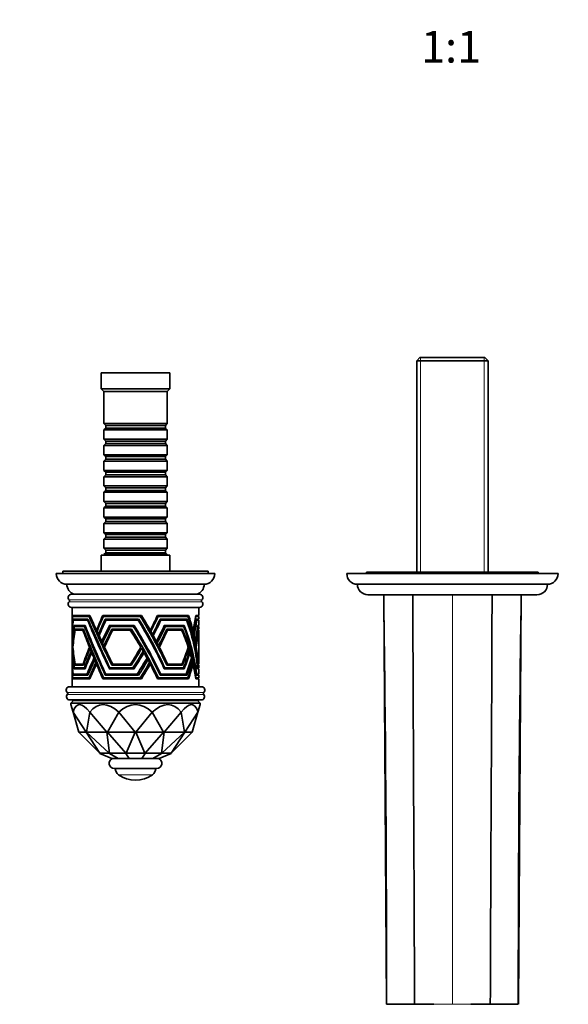
# Model space of a CAD drawing. Units: millimetres. Extents: x 0 to 1386, y 0 to 1214.
# Drawn here: x 581 to 789, y 207 to 580 of the extents above; entities that cross this region are included whole.
import ezdxf
from ezdxf import colors
from ezdxf.entities.mleader import LeaderData, LeaderLine
from ezdxf.enums import TextEntityAlignment as Align
from ezdxf.math import Vec2, Vec3

# ---------------------------------------------------------------- set-up
doc = ezdxf.new("R2010")
doc.units = ezdxf.units.MM
doc.layers.add('DV5_Défaut', color=7, linetype='Continuous')
doc.layers.add('Défaut', color=7, linetype='Continuous')
doc.styles.add('SEACAD_ArialB', font='arialbd.ttf')

# ---------------------------------------------------------------- blocks, each defined once
blk = doc.blocks.new('_DOT')
at = {"color": 0}
blk.add_line((0, 0), (-1, 0), dxfattribs=at)
at = {"color": 0, "const_width": 0.333}
blk.add_lwpolyline([(-0.1665, 0, 1), (0.1665, 0, 1)], format="xyb", close=True, dxfattribs=at)
blk = doc.blocks.new('SE4')
at = {"layer": 'DV5_Défaut', "color": 7, "linetype": 'Continuous', "lineweight": 35}
for p, q in [((732.79, 451.81), (731.59, 450.61)), ((757.39, 451.81), (732.79, 451.81)), ((758.59, 450.61), (757.39, 451.81)), ((731.59, 450.61), (758.59, 450.61)), ((731.59, 450.61), (731.59, 370.51)), ((758.59, 370.51), (758.59, 450.61)), ((638.09, 446.01), (612.09, 446.01)), ((612.09, 446.01), (612.09, 440.01)), ((638.09, 440.01), (638.09, 446.01)), ((638.09, 440.01), (612.09, 440.01)), ((612.09, 440.01), (613.09, 439.01)), ((637.09, 439.01), (638.09, 440.01)), ((637.09, 439.01), (613.09, 439.01)), ((613.09, 439.01), (613.09, 426.81)), ((637.09, 426.81), (637.09, 439.01)), ((637.09, 426.81), (613.09, 426.81)), ((613.09, 426.81), (613.79, 426.11)), ((613.79, 425.11), (613.09, 424.41)), ((613.79, 426.11), (636.39, 426.11)), ((613.79, 426.11), (613.79, 425.11)), ((613.79, 425.11), (636.39, 425.11)), ((636.39, 426.11), (637.09, 426.81)), ((636.39, 425.11), (636.39, 426.11)), ((637.09, 424.41), (636.39, 425.11)), ((613.09, 424.41), (637.09, 424.41)), ((613.09, 424.41), (613.09, 420.91)), ((637.09, 420.91), (637.09, 424.41)), ((637.09, 420.91), (613.09, 420.91)), ((613.09, 420.91), (613.79, 420.21)), ((613.79, 419.21), (613.09, 418.51)), ((613.09, 418.51), (637.09, 418.51)), ((613.09, 418.51), (613.09, 415.01)), ((613.79, 420.21), (636.39, 420.21)), ((613.79, 420.21), (613.79, 419.21)), ((613.79, 419.21), (636.39, 419.21)), ((636.39, 420.21), (637.09, 420.91)), ((636.39, 419.21), (636.39, 420.21)), ((637.09, 418.51), (636.39, 419.21)), ((637.09, 415.01), (637.09, 418.51)), ((637.09, 415.01), (613.09, 415.01)), ((613.09, 415.01), (613.79, 414.31)), ((613.79, 414.31), (636.39, 414.31)), ((613.79, 414.31), (613.79, 413.31)), ((636.39, 414.31), (637.09, 415.01)), ((636.39, 413.31), (636.39, 414.31)), ((613.79, 413.31), (613.09, 412.61)), ((613.09, 412.61), (637.09, 412.61)), ((613.09, 412.61), (613.09, 409.11)), ((613.79, 413.31), (636.39, 413.31)), ((637.09, 412.61), (636.39, 413.31)), ((637.09, 409.11), (637.09, 412.61)), ((637.09, 409.11), (613.09, 409.11)), ((613.09, 409.11), (613.79, 408.41)), ((613.79, 407.41), (613.09, 406.71)), ((613.09, 406.71), (637.09, 406.71)), ((613.09, 406.71), (613.09, 403.21)), ((613.79, 408.41), (636.39, 408.41)), ((613.79, 408.41), (613.79, 407.41)), ((613.79, 407.41), (636.39, 407.41)), ((636.39, 408.41), (637.09, 409.11)), ((636.39, 407.41), (636.39, 408.41)), ((637.09, 406.71), (636.39, 407.41)), ((637.09, 403.21), (637.09, 406.71)), ((637.09, 403.21), (613.09, 403.21)), ((613.09, 403.21), (613.79, 402.51)), ((613.79, 402.51), (636.39, 402.51)), ((613.79, 402.51), (613.79, 401.51)), ((636.39, 402.51), (637.09, 403.21)), ((636.39, 401.51), (636.39, 402.51)), ((613.79, 401.51), (613.09, 400.81)), ((613.09, 400.81), (637.09, 400.81)), ((613.09, 400.81), (613.09, 397.31)), ((613.79, 401.51), (636.39, 401.51)), ((637.09, 400.81), (636.39, 401.51)), ((637.09, 397.31), (637.09, 400.81)), ((637.09, 397.31), (613.09, 397.31)), ((613.09, 397.31), (613.79, 396.61)), ((613.79, 395.61), (613.09, 394.91)), ((613.79, 396.61), (636.39, 396.61)), ((613.79, 396.61), (613.79, 395.61)), ((613.79, 395.61), (636.39, 395.61)), ((636.39, 396.61), (637.09, 397.31)), ((636.39, 395.61), (636.39, 396.61)), ((637.09, 394.91), (636.39, 395.61)), ((613.09, 394.91), (637.09, 394.91)), ((613.09, 394.91), (613.09, 391.41)), ((637.09, 391.41), (613.09, 391.41)), ((613.09, 391.41), (613.79, 390.71)), ((636.39, 390.71), (637.09, 391.41)), ((637.09, 391.41), (637.09, 394.91)), ((613.79, 389.71), (613.09, 389.01)), ((613.09, 389.01), (637.09, 389.01)), ((613.09, 389.01), (613.09, 385.51)), ((613.79, 390.71), (636.39, 390.71)), ((613.79, 390.71), (613.79, 389.71)), ((613.79, 389.71), (636.39, 389.71)), ((636.39, 389.71), (636.39, 390.71)), ((637.09, 389.01), (636.39, 389.71)), ((637.09, 385.51), (637.09, 389.01)), ((637.09, 385.51), (613.09, 385.51)), ((613.09, 385.51), (613.79, 384.81)), ((613.79, 384.81), (636.39, 384.81)), ((613.79, 384.81), (613.79, 383.81)), ((636.39, 384.81), (637.09, 385.51)), ((636.39, 383.81), (636.39, 384.81)), ((613.79, 383.81), (613.09, 383.11)), ((613.09, 383.11), (637.09, 383.11)), ((613.09, 383.11), (613.09, 379.61)), ((613.79, 383.81), (636.39, 383.81)), ((637.09, 383.11), (636.39, 383.81)), ((637.09, 379.61), (637.09, 383.11)), ((638.09, 377.01), (612.09, 377.01)), ((612.09, 377.01), (612.09, 371.01)), ((637.09, 379.61), (613.09, 379.61)), ((613.09, 379.61), (613.79, 378.91)), ((613.79, 377.91), (613.09, 377.21)), ((613.09, 377.21), (637.09, 377.21)), ((613.09, 377.21), (613.09, 377.01)), ((613.79, 378.91), (636.39, 378.91)), ((613.79, 378.91), (613.79, 377.91)), ((613.79, 377.91), (636.39, 377.91)), ((636.39, 378.91), (637.09, 379.61)), ((636.39, 377.91), (636.39, 378.91)), ((637.09, 377.21), (636.39, 377.91)), ((637.09, 377.01), (637.09, 377.21)), ((638.09, 371.01), (638.09, 377.01)), ((655.09, 370.01), (595.09, 370.01)), ((652.59, 371.01), (597.59, 371.01)), ((597.59, 371.01), (597.59, 370.01)), ((652.59, 370.01), (652.59, 371.01)), ((785.09, 370.01), (705.09, 370.01)), ((777.59, 370.51), (712.59, 370.51)), ((712.59, 370.51), (712.59, 370.01)), ((777.59, 370.01), (777.59, 370.51)), ((651.09, 366.01), (599.09, 366.01)), ((781.09, 366.01), (709.09, 366.01)), ((649.34, 362.21), (600.84, 362.21)), ((777.09, 362.01), (713.09, 362.01)), ((719.09, 362.01), (720.09, 207.01)), ((731.59, 362.01), (731.59, 361.81)), ((758.59, 361.81), (758.59, 362.01)), ((771.09, 362.01), (770.09, 207.01)), ((649.34, 357.21), (600.84, 357.21)), ((601.09, 357.21), (601.09, 349.03)), ((601.29, 354.21), (601.29, 354.21)), ((607.79, 354.21), (601.29, 354.21)), ((601.29, 354.21), (601.29, 354.21)), ((601.29, 354.21), (601.29, 354.21)), ((601.29, 354.21), (601.29, 354.21)), ((601.29, 354.21), (602.24, 354.21)), ((601.29, 354.21), (601.29, 354.21)), ((602.24, 354.21), (602.24, 354.21)), ((607.79, 354.21), (607.8, 354.21)), ((607.79, 354.21), (607.8, 354.21)), ((607.8, 354.21), (607.8, 354.21)), ((607.8, 354.21), (607.8, 354.21)), ((607.8, 354.21), (607.8, 354.21)), ((612.7, 354.21), (612.7, 354.21)), ((612.7, 354.21), (612.7, 354.21)), ((612.71, 354.21), (612.7, 354.21)), ((612.7, 354.21), (612.7, 354.21)), ((612.7, 354.21), (612.94, 354.21)), ((612.71, 354.21), (612.7, 354.21)), ((627.31, 354.21), (612.71, 354.21)), ((612.94, 354.21), (612.94, 354.21)), ((627.31, 354.21), (627.32, 354.21)), ((627.31, 354.21), (627.32, 354.21)), ((627.33, 354.21), (627.32, 354.21)), ((627.32, 354.21), (627.32, 354.21)), ((627.33, 354.21), (627.33, 354.21)), ((627.33, 354.21), (627.38, 353.81)), ((633.44, 354.21), (633.44, 354.21)), ((645.16, 354.21), (633.44, 354.21)), ((633.44, 354.21), (633.44, 354.21)), ((633.44, 354.21), (633.44, 354.21)), ((633.44, 354.21), (633.44, 354.21)), ((633.44, 354.21), (633.44, 354.21)), ((644.51, 354.21), (644.51, 353.81)), ((645.16, 354.21), (645, 353.81)), ((645.16, 354.21), (645.16, 354.21)), ((645.16, 354.21), (645.16, 354.21)), ((645.16, 354.21), (645.16, 354.21)), ((645.16, 354.21), (645.16, 354.21)), ((645.16, 354.21), (645.16, 354.21)), ((647.88, 354.21), (647.88, 354.21)), ((647.89, 354.21), (647.88, 354.21)), ((649.09, 354.21), (647.89, 354.21)), ((647.89, 354.21), (647.89, 354.21)), ((647.89, 354.21), (647.89, 354.21)), ((647.89, 354.21), (647.89, 354.21)), ((648.09, 353.81), (648.09, 354.21)), ((649.09, 354.21), (649.09, 357.21)), ((601.33, 353.81), (607.5, 353.81)), ((601.45, 352.81), (601.45, 352.81)), ((607.09, 352.81), (601.45, 352.81)), ((601.45, 352.81), (601.45, 352.81)), ((601.45, 352.81), (601.45, 352.81)), ((601.45, 352.81), (601.45, 352.81)), ((601.45, 352.81), (601.45, 352.81)), ((601.45, 352.81), (602.39, 352.81)), ((601.51, 352.41), (606.93, 352.41)), ((601.82, 350.41), (605.98, 350.41)), ((601.82, 350.41), (601.82, 350.41)), ((602.39, 352.81), (602.39, 352.81)), ((605.98, 350.41), (605.98, 350.41)), ((605.99, 350.41), (605.98, 350.41)), ((605.98, 350.41), (605.98, 350.41)), ((607.21, 352.41), (606.93, 352.41)), ((607.09, 352.81), (607.09, 352.81)), ((607.09, 352.81), (607.09, 352.81)), ((607.77, 353.81), (607.5, 353.81)), ((612.92, 353.81), (626.89, 353.81)), ((613.61, 352.81), (613.61, 352.81)), ((626.28, 352.81), (613.61, 352.81)), ((613.61, 352.81), (613.61, 352.81)), ((613.61, 352.81), (613.61, 352.81)), ((613.61, 352.81), (613.61, 352.81)), ((613.61, 352.81), (613.61, 352.81)), ((613.61, 352.81), (613.84, 352.81)), ((613.84, 352.81), (613.84, 352.81)), ((613.9, 352.41), (626.04, 352.41)), ((615.18, 350.41), (615.17, 350.41)), ((615.18, 350.41), (624.53, 350.41)), ((624.53, 350.41), (624.53, 350.41)), ((624.59, 350.01), (624.53, 350.41)), ((624.53, 350.41), (624.54, 350.41)), ((626.34, 352.41), (626.04, 352.41)), ((626.28, 352.81), (626.34, 352.41)), ((626.28, 352.81), (626.28, 352.81)), ((626.28, 352.81), (626.28, 352.81)), ((627.38, 353.81), (626.89, 353.81)), ((633.25, 353.81), (633.67, 353.81)), ((633.67, 353.81), (644.92, 353.81)), ((634.22, 352.41), (634.71, 352.41)), ((634.41, 352.81), (634.41, 352.81)), ((644.57, 352.81), (634.41, 352.81)), ((634.41, 352.81), (634.41, 352.81)), ((634.41, 352.81), (634.41, 352.81)), ((634.41, 352.81), (634.41, 352.81)), ((634.41, 352.81), (634.41, 352.81)), ((634.71, 352.41), (644.43, 352.41)), ((635.99, 350.41), (636, 350.41)), ((636, 350.41), (643.5, 350.41)), ((636, 350.41), (636, 350.41)), ((642.86, 350.01), (642.86, 350.41)), ((643.34, 350.01), (643.5, 350.41)), ((643.5, 350.41), (643.5, 350.41)), ((643.5, 350.41), (643.5, 350.41)), ((643.5, 350.41), (643.5, 350.41)), ((643.92, 352.81), (643.92, 352.41)), ((644.57, 352.81), (644.41, 352.41)), ((644.57, 352.81), (644.57, 352.81)), ((647.82, 353.81), (647.96, 353.81)), ((647.96, 353.81), (649.09, 353.81)), ((648.13, 352.41), (648.28, 352.41)), ((648.19, 352.81), (648.19, 352.81)), ((648.19, 352.81), (649.09, 352.81)), ((648.19, 352.81), (648.19, 352.81)), ((648.19, 352.81), (648.19, 352.81)), ((648.19, 352.81), (648.19, 352.81)), ((648.19, 352.81), (648.19, 352.81)), ((649.09, 352.41), (648.28, 352.41)), ((649.09, 350.41), (648.6, 350.41)), ((648.6, 350.41), (648.6, 350.41)), ((648.6, 350.41), (648.6, 350.41)), ((648.6, 350.41), (648.6, 350.41)), ((648.6, 350.41), (648.6, 350.41)), ((649.09, 352.81), (649.09, 353.81)), ((649.09, 350.41), (649.09, 352.41)), ((601.1, 348.62), (601.09, 348.62)), ((601.09, 347.94), (601.09, 345.78)), ((601.15, 347.06), (601.11, 347.06)), ((605.81, 350.01), (601.94, 350.01)), ((602.09, 349.01), (602.09, 349.01)), ((602.09, 349.01), (605.38, 349.01)), ((603, 349.01), (602.09, 349.01)), ((605.15, 348.61), (602.2, 348.61)), ((603, 349.01), (603, 349.01)), ((605.15, 348.61), (605.46, 348.61)), ((605.38, 349.01), (605.38, 349.01)), ((605.39, 349.01), (605.38, 349.01)), ((605.38, 349.01), (605.39, 349.01)), ((605.81, 350.01), (606.1, 350.01)), ((610.55, 348.62), (610.31, 348.62)), ((611.27, 347.06), (611.03, 347.06)), ((624.24, 350.01), (615.61, 350.01)), ((616.11, 349.01), (616.11, 349.01)), ((616.11, 349.01), (623.52, 349.01)), ((616.33, 349.01), (616.11, 349.01)), ((616.33, 349.01), (616.33, 349.01)), ((623.11, 348.61), (616.45, 348.61)), ((623.11, 348.61), (623.58, 348.61)), ((623.52, 349.01), (623.52, 349.01)), ((623.58, 348.61), (623.52, 349.01)), ((623.52, 349.01), (623.53, 349.01)), ((624.24, 350.01), (624.59, 350.01)), ((630.03, 348.62), (630.66, 348.62)), ((630.28, 348.2), (630.9, 348.2)), ((630.92, 347.06), (631.53, 347.06)), ((636.42, 350.01), (635.8, 350.01)), ((643.31, 350.01), (636.42, 350.01)), ((637.21, 348.61), (636.7, 348.61)), ((636.89, 349.01), (636.89, 349.01)), ((636.89, 349.01), (642.83, 349.01)), ((642.55, 348.61), (637.21, 348.61)), ((642.2, 348.61), (642.2, 349.01)), ((642.55, 348.61), (642.67, 348.61)), ((642.67, 348.61), (642.83, 349.01)), ((642.83, 349.01), (642.83, 349.01)), ((642.83, 349.01), (642.83, 349.01)), ((642.83, 349.01), (642.84, 349.01)), ((643.31, 350.01), (643.34, 350.01)), ((646.53, 348.62), (646.81, 348.62)), ((646.64, 348.2), (646.92, 348.2)), ((646.93, 347.06), (647.18, 347.06)), ((648.69, 350.01), (648.56, 350.01)), ((648.69, 350.01), (649.09, 350.01)), ((648.84, 348.61), (648.75, 348.61)), ((648.78, 349.01), (649.09, 349.01)), ((648.78, 349.01), (648.78, 349.01)), ((648.78, 349.01), (648.78, 349.01)), ((648.78, 349.01), (648.78, 349.01)), ((649.09, 348.61), (648.84, 348.61)), ((649.09, 349.01), (649.09, 350.01)), ((649.09, 335.81), (649.09, 348.61)), ((601.09, 344.99), (601.09, 340.36)), ((601.32, 344.39), (601.23, 344.39)), ((612.52, 344.39), (612.28, 344.39)), ((631.2, 346.56), (631.81, 346.56)), ((632.39, 344.39), (632.97, 344.39)), ((632.74, 343.74), (633.31, 343.74)), ((647.04, 346.56), (647.29, 346.56)), ((647.52, 344.39), (647.73, 344.39)), ((647.64, 343.74), (647.84, 343.74)), ((601.09, 339.51), (601.09, 337.22)), ((601.45, 342.75), (601.35, 342.75)), ((607.93, 342.17), (607.66, 342.17)), ((608.1, 341.72), (607.84, 341.72)), ((608.53, 340.65), (608.27, 340.65)), ((608.75, 340.13), (608.48, 340.13)), ((613.3, 342.75), (613.06, 342.75)), ((626.86, 341.72), (627.38, 341.72)), ((627.69, 340.13), (628.28, 340.13)), ((633.26, 342.75), (633.83, 342.75)), ((633.55, 342.21), (634.11, 342.21)), ((644.91, 341.72), (645.19, 341.72)), ((645.36, 340.13), (645.68, 340.13)), ((647.83, 342.75), (648.01, 342.75)), ((647.92, 342.21), (648.1, 342.21)), ((601.09, 336.34), (601.09, 336.34)), ((601.1, 335.78), (601.09, 335.78)), ((605.38, 335.41), (602.09, 335.41)), ((602.2, 335.81), (605.2, 335.81)), ((605.2, 335.81), (605.51, 335.81)), ((609.6, 338.04), (609.35, 338.04)), ((609.88, 337.36), (609.63, 337.36)), ((610.31, 336.34), (610.06, 336.34)), ((610.55, 335.78), (610.3, 335.78)), ((623.52, 335.41), (616.11, 335.41)), ((616.45, 335.81), (623.2, 335.81)), ((623.2, 335.81), (623.57, 335.81)), ((623.57, 335.81), (623.52, 335.41)), ((629.1, 337.36), (629.8, 337.36)), ((630.02, 335.78), (630.65, 335.78)), ((637.21, 335.81), (636.7, 335.81)), ((642.83, 335.41), (636.89, 335.41)), ((637.21, 335.81), (642.61, 335.81)), ((642.2, 335.41), (642.2, 335.81)), ((642.61, 335.81), (642.68, 335.81)), ((642.68, 335.81), (642.83, 335.41)), ((646.06, 337.36), (646.43, 337.36)), ((646.53, 335.78), (646.81, 335.78)), ((648.84, 335.81), (648.75, 335.81)), ((648.78, 335.41), (649.09, 335.41)), ((649.09, 335.81), (648.84, 335.81)), ((649.09, 334.41), (649.09, 335.41)), ((601.09, 335.39), (601.09, 327.21)), ((606.71, 332.01), (601.49, 332.01)), ((605.98, 334.01), (601.82, 334.01)), ((601.87, 334.41), (605.74, 334.41)), ((605.74, 334.41), (606.04, 334.41)), ((606.99, 332.01), (606.71, 332.01)), ((625.7, 332.01), (613.81, 332.01)), ((624.53, 334.01), (615.17, 334.01)), ((615.36, 334.41), (624.12, 334.41)), ((624.12, 334.41), (624.59, 334.41)), ((624.59, 334.41), (624.53, 334.01)), ((626.34, 332.01), (625.77, 332.01)), ((626.28, 331.61), (626.34, 332.01)), ((634.22, 332.01), (634.62, 332.01)), ((644.22, 332.01), (634.62, 332.01)), ((636.18, 334.41), (635.81, 334.41)), ((643.5, 334.01), (636, 334.01)), ((636.18, 334.41), (643.23, 334.41)), ((642.86, 334.01), (642.86, 334.41)), ((643.23, 334.41), (643.34, 334.41)), ((643.34, 334.41), (643.5, 334.01)), ((643.92, 332.01), (643.92, 331.61)), ((644.41, 332.01), (644.22, 332.01)), ((644.57, 331.61), (644.41, 332.01)), ((648.13, 332.01), (648.25, 332.01)), ((649.09, 332.01), (648.25, 332.01)), ((648.64, 334.41), (648.56, 334.41)), ((648.6, 334.01), (649.09, 334.01)), ((648.64, 334.41), (649.09, 334.41)), ((649.09, 332.01), (649.09, 334.01)), ((601.29, 330.21), (607.8, 330.21)), ((607.5, 330.61), (601.34, 330.61)), ((601.45, 331.61), (607.09, 331.61)), ((607.77, 330.61), (607.5, 330.61)), ((612.7, 330.21), (627.33, 330.21)), ((626.89, 330.61), (612.98, 330.61)), ((613.61, 331.61), (626.28, 331.61)), ((627.39, 330.61), (626.89, 330.61)), ((627.33, 330.21), (627.39, 330.61)), ((633.24, 330.61), (633.74, 330.61)), ((633.44, 330.21), (645.16, 330.21)), ((644.92, 330.61), (633.74, 330.61)), ((634.41, 331.61), (644.57, 331.61)), ((644.51, 330.61), (644.51, 330.21)), ((645.16, 330.21), (645, 330.61)), ((647.82, 330.61), (647.98, 330.61)), ((647.88, 330.21), (649.09, 330.21)), ((649.09, 330.61), (647.98, 330.61)), ((648.09, 330.21), (648.09, 330.61)), ((648.19, 331.61), (649.09, 331.61)), ((649.09, 330.61), (649.09, 331.61)), ((649.09, 327.21), (649.09, 330.21)), ((650.06, 327.21), (600.11, 327.21)), ((649.99, 322.21), (600.19, 322.21)), ((601.59, 322.01), (600.59, 321.01)), ((600.59, 321.01), (649.59, 321.01)), ((600.59, 321.01), (600.59, 320.47)), ((601.16, 322.11), (649.02, 322.11)), ((601.16, 322.11), (601.16, 322.01)), ((601.16, 322.01), (649.02, 322.01)), ((623.09, 322.21), (623.09, 322.11)), ((627.09, 322.11), (627.09, 322.21)), ((649.59, 321.01), (648.59, 322.01)), ((649.02, 322.01), (649.02, 322.11)), ((649.59, 320.47), (649.59, 321.01)), ((601.42, 317.56), (600.59, 320.47)), ((603.59, 310.01), (601.42, 317.56)), ((601.42, 317.56), (601.42, 317.56)), ((601.42, 317.56), (606.39, 310.01)), ((606.54, 310.01), (607.76, 317.56)), ((607.76, 317.56), (607.76, 317.56)), ((607.76, 317.56), (614.21, 310.01)), ((614.46, 310.01), (618.75, 317.56)), ((618.75, 317.56), (618.75, 317.56)), ((618.75, 317.56), (624.94, 310.01)), ((625.23, 310.01), (631.43, 317.56)), ((631.43, 317.56), (631.43, 317.56)), ((631.43, 317.56), (635.71, 310.01)), ((635.96, 310.01), (642.41, 317.56)), ((642.41, 317.56), (642.41, 317.56)), ((642.41, 317.56), (643.63, 310.01)), ((643.78, 310.01), (648.75, 317.56)), ((648.75, 317.56), (646.59, 310.01)), ((648.75, 317.56), (649.59, 320.47)), ((648.75, 317.56), (648.75, 317.56)), ((603.59, 310.01), (603.59, 310.01)), ((603.59, 310.01), (606.39, 310.01)), ((611.59, 302.01), (603.59, 310.01)), ((606.39, 310.01), (606.4, 310.01)), ((606.54, 310.01), (606.4, 310.01)), ((606.4, 310.01), (611.62, 302.01)), ((606.54, 310.01), (606.54, 310.01)), ((606.54, 310.01), (614.21, 310.01)), ((615.17, 302.01), (606.54, 310.01)), ((614.21, 310.01), (614.22, 310.01)), ((614.46, 310.01), (614.22, 310.01)), ((614.22, 310.01), (615.27, 302.01)), ((614.46, 310.01), (614.46, 310.01)), ((614.46, 310.01), (624.94, 310.01)), ((621.41, 302.01), (614.46, 310.01)), ((624.95, 310.01), (621.54, 302.01)), ((624.94, 310.01), (624.95, 310.01)), ((625.23, 310.01), (624.95, 310.01)), ((625.23, 310.01), (625.23, 310.01)), ((625.23, 310.01), (635.71, 310.01)), ((628.63, 302.01), (625.23, 310.01)), ((635.72, 310.01), (628.77, 302.01)), ((634.91, 302.01), (635.96, 310.01)), ((643.64, 310.01), (635.01, 302.01)), ((635.71, 310.01), (635.72, 310.01)), ((635.96, 310.01), (635.72, 310.01)), ((635.96, 310.01), (635.96, 310.01)), ((635.96, 310.01), (643.63, 310.01)), ((638.55, 302.01), (643.78, 310.01)), ((646.59, 310.01), (638.59, 302.01)), ((643.63, 310.01), (643.64, 310.01)), ((643.78, 310.01), (643.64, 310.01)), ((643.78, 310.01), (643.78, 310.01)), ((643.78, 310.01), (646.59, 310.01)), ((646.59, 310.01), (646.59, 310.01)), ((611.62, 302), (611.59, 302.01)), ((615.17, 302.01), (611.62, 302.01)), ((611.62, 302.01), (611.62, 302)), ((611.62, 302), (616.09, 300.01)), ((615.23, 302), (615.17, 302.01)), ((615.27, 302.01), (615.23, 302)), ((615.23, 302), (618.5, 300.01)), ((621.41, 302.01), (615.27, 302.01)), ((621.48, 302), (621.41, 302.01)), ((621.54, 302.01), (621.48, 302)), ((621.48, 302), (622.68, 300.01)), ((628.63, 302.01), (621.54, 302.01)), ((627.5, 300.01), (628.7, 302)), ((628.7, 302), (628.63, 302.01)), ((628.77, 302.01), (628.7, 302)), ((634.91, 302.01), (628.77, 302.01)), ((634.95, 302), (631.68, 300.01)), ((638.56, 302), (634.09, 300.01)), ((634.95, 302), (634.91, 302.01)), ((635.01, 302.01), (634.95, 302)), ((638.55, 302.01), (635.01, 302.01)), ((638.56, 302), (638.55, 302.01)), ((638.59, 302.01), (638.56, 302)), ((618.5, 300.01), (616.09, 300.01)), ((622.68, 300.01), (618.5, 300.01)), ((627.5, 300.01), (622.68, 300.01)), ((631.68, 300.01), (627.5, 300.01)), ((634.09, 300.01), (631.68, 300.01)), ((633.19, 296.31), (616.99, 296.31)), ((720.13, 207.01), (721.94, 207.01)), ((730.73, 207.01), (721.94, 207.01)), ((730.73, 207.01), (738.1, 207.01)), ((752.07, 207.01), (759.44, 207.01)), ((759.44, 207.01), (770.04, 207.01))]:
    blk.add_line(p, q, dxfattribs=at)
at = {"layer": 'DV5_Défaut', "color": 7, "linetype": 'Continuous', "lineweight": 18}
for p, q in [((733.03, 370.51), (733.03, 451.81)), ((757.15, 370.51), (757.15, 451.81)), ((733.03, 361.81), (733.03, 362.01)), ((745.09, 362.01), (745.09, 207.01)), ((757.15, 361.81), (757.15, 362.01)), ((650.21, 360.07), (599.96, 360.07)), ((650.21, 359.35), (599.96, 359.35)), ((650.9, 325.03), (599.27, 325.03)), ((650.88, 324.33), (599.29, 324.33)), ((623.52, 322.11), (623.52, 322.21)), ((626.66, 322.11), (626.66, 322.21)), ((631.55, 293.91), (618.62, 293.91)), ((745.09, 207.01), (738.1, 207.01)), ((745.09, 207.01), (752.07, 207.01))]:
    blk.add_line(p, q, dxfattribs=at)
at = {"layer": 'DV5_Défaut', "color": 7, "linetype": 'Continuous', "lineweight": 35}
for centre, radius, start, end in [((599.09, 370.01), 4, 180, 270), ((651.09, 370.01), 4, 270, 0), ((709.09, 370.01), 4, 180, 270), ((781.09, 370.01), 4, 270, 0), ((603.09, 366.01), 4, 180.0175, 251.8051), ((647.09, 366.01), 4, 288.1949, 359.9825), ((713.09, 366.01), 4, 180, 270), ((777.09, 366.01), 4, 270, 0), ((600.84, 360.96), 1.25, 90, 225.5847), ((649.34, 360.96), 1.25, 314.4153, 90), ((600.84, 358.46), 1.25, 134.4153, 270), ((599.61, 359.71), 0.5, 314.4153, 45.5847), ((649.34, 358.46), 1.25, 270, 45.5847), ((650.56, 359.71), 0.5, 134.4153, 225.5847), ((-9176.13, 213.51), 9896.27, 359.962358, 0.813471), ((10227.87, 216.48), 9457.83, 179.166802, 180.057369), ((600.11, 325.96), 1.25, 90, 227.8498), ((600.19, 323.46), 1.25, 135.6554, 270), ((598.95, 324.67), 0.486, 315.6554, 47.8498), ((649.99, 323.46), 1.25, 270, 44.3446), ((650.06, 325.96), 1.25, 312.1502, 90), ((651.23, 324.67), 0.486, 132.1502, 224.3446), ((616.99, 298.21), 1.9, 108.6717, 270), ((633.19, 298.21), 1.9, 270, 71.3283), ((620.39, 296.34), 3, 180.5021, 234.0192), ((629.79, 296.34), 3, 305.9808, 359.4979), ((625.09, 302.81), 11, 234.0192, 305.9808)]:
    blk.add_arc(centre, radius, start, end, dxfattribs=at)
for centre, major_axis, ratio, start_param, end_param in [((625.09, 369.72), (-12.63, -49.37), 0.413403, -1.1476, -1.026442), ((625.09, 369.72), (-12.1, -47.31), 0.413403, -1.133263, -1.124413), ((625.09, 329.3), (-23.63, 45.4), 0.092662, 0.942839, 1.083631), ((625.09, 369.72), (-23.6, -49.6), 0.087873, -1.211183, -1.090025), ((625.09, 369.72), (-22.62, -47.53), 0.087873, -1.196846, -1.06951), ((625.09, 329.3), (-20.49, 45.1), 0.277205, -1.257069, -1.116277), ((625.09, 369.72), (-20.25, -49.36), 0.260967, 1.238473, 1.359631), ((625.09, 329.3), (0, 45.46), 0.527964, -1.131814, -0.991022), ((625.09, 369.72), (0, -49.64), 0.483467, 1.131814, 1.252973), ((625.09, 368.83), (-12.63, -49.37), 0.413403, -1.158013, -1.036747), ((625.09, 365.8), (-12.8, -47.65), 0.425962, -1.182579, -1.055484), ((625.09, 364.77), (-12.8, -47.65), 0.425962, -1.196169, -1.067392), ((625.09, 359.53), (-13.09, -45.24), 0.444699, -1.241521, -1.104467), ((625.09, 365.8), (-12.27, -45.67), 0.425962, -1.170325, -1.161288), ((625.09, 359.53), (-12.54, -43.35), 0.444699, -1.232639, -1.223221), ((625.09, 319.34), (-23.61, 48.4), 0.089221, 0.831199, 1.262737), ((625.09, 324.62), (-23.62, 46.9), 0.090935, 0.891554, 1.323673), ((625.09, 325.41), (-23.62, 46.9), 0.090935, 0.901757, 1.332122), ((625.09, 324.62), (-22.63, 44.94), 0.090935, 0.859233, 1.31479), ((625.09, 328.21), (-23.63, 45.4), 0.092662, 0.924474, 1.36361), ((625.09, 328.21), (-22.64, 43.51), 0.092662, 0.894538, 1.356634), ((625.09, 368.83), (-23.6, -49.6), 0.087873, -1.221596, -1.10033), ((625.09, 365.8), (-23.61, -47.92), 0.089764, -1.252336, -1.125241), ((625.09, 364.77), (-23.61, -47.92), 0.089764, -1.265926, -1.137148), ((625.09, 365.8), (-22.63, -45.92), 0.089764, -1.240082, -1.106715), ((625.09, 359.53), (-23.63, -45.56), 0.092482, -1.321539, -1.184485), ((625.09, 359.53), (-22.64, -43.66), 0.092482, -1.312657, -1.169142), ((625.09, 319.34), (-20.31, 48.14), 0.265499, 4.865395, 5.296933), ((625.09, 324.62), (-20.4, 46.62), 0.271305, 4.795593, 5.227711), ((625.09, 325.41), (-20.4, 46.62), 0.271305, 4.787143, 5.217509), ((625.09, 328.21), (-20.49, 45.1), 0.277205, 4.746136, 5.185273), ((625.09, 368.83), (-20.25, -49.36), 0.260967, 1.248778, 1.370044), ((625.09, 365.8), (-20.34, -47.66), 0.267336, 1.283048, 1.410143), ((625.09, 364.77), (-20.34, -47.66), 0.267336, 1.294956, 1.423733), ((625.09, 359.53), (-20.48, -45.26), 0.276586, 1.356899, 1.493953), ((625.09, 319.34), (0, 48.44), 0.495421, 4.976954, 5.408493), ((625.09, 324.62), (0, 46.94), 0.511239, 4.913747, 5.345865), ((625.09, 325.41), (0, 46.94), 0.511239, 4.905298, 5.335663), ((625.09, 328.21), (0, 45.46), 0.527964, 4.871391, 5.310528), ((625.09, 368.83), (0, -49.64), 0.483467, 1.142119, 1.263385), ((625.09, 365.8), (0, -47.97), 0.500361, 1.169443, 1.296538), ((625.09, 364.77), (0, -47.97), 0.500361, 1.18135, 1.310127), ((625.09, 359.53), (0, -45.61), 0.526176, 1.232409, 1.369463), ((625.09, 328.21), (-13.11, 45.08), 0.445975, 0.97623, 1.282843), ((625.09, 329.3), (-13.11, 45.08), 0.445975, 0.993047, 1.002864), ((625.09, 329.3), (-13.11, 45.08), 0.445975, 1.013169, 1.040492), ((625.09, 358.24), (-13.09, -45.24), 0.444699, -1.261514, -1.119531), ((625.09, 356.21), (-13.11, -45.09), 0.44586, -1.282935, -1.141539), ((625.09, 355.12), (-13.11, -45.09), 0.44586, -1.298257, -1.154025), ((625.09, 356.21), (-12.56, -43.22), 0.44586, -1.275959, -1.266695), ((625.09, 314.81), (-23.6, 49.24), 0.088272, 0.772753, 0.940052), ((625.09, 315.84), (-23.6, 49.24), 0.088272, 0.790232, 1.224109), ((625.09, 314.81), (-22.62, 47.19), 0.088272, 0.730943, 0.910747), ((625.09, 318.49), (-23.61, 48.4), 0.089221, 0.818854, 1.253044), ((625.09, 318.49), (-22.62, 46.38), 0.089221, 0.780977, 1.24079), ((625.09, 329.3), (-23.63, 45.4), 0.092662, 1.093936, 1.121259), ((625.09, 358.24), (-23.63, -45.56), 0.092482, -1.341532, -1.199549), ((625.09, 356.21), (-23.63, -45.42), 0.092646, -1.363634, -1.222238), ((625.09, 356.21), (-22.64, -43.53), 0.092646, -1.356658, -1.208741), ((625.09, 355.12), (-23.63, -45.42), 0.092646, -1.378956, -1.234724), ((625.09, 314.81), (-20.27, 49), 0.262306, -1.090424, -0.923125), ((625.09, 315.84), (-20.27, 49), 0.262306, -1.37448, -0.940603), ((625.09, 318.49), (-20.31, 48.14), 0.265499, 4.875088, 5.309278), ((625.09, 368.83), (-19.41, -47.3), 0.260967, 1.228815, 1.238708), ((625.09, 329.3), (-20.49, 45.1), 0.277205, -1.294698, -1.267374), ((625.09, 364.77), (-19.49, -45.67), 0.267336, 1.277045, 1.288851), ((625.09, 358.24), (-19.62, -43.37), 0.276586, 1.357359, 1.451237), ((625.09, 358.24), (-20.48, -45.26), 0.276586, 1.371964, 1.513946), ((625.09, 356.21), (-20.49, -45.12), 0.27715, 1.395584, 1.53698), ((625.09, 355.12), (-20.49, -45.12), 0.27715, 1.40807, 1.552302), ((625.09, 314.81), (0, 49.28), 0.486964, -0.982339, -0.81504), ((625.09, 315.84), (0, 49.28), 0.486964, 5.01679, 5.450667), ((625.09, 318.49), (0, 48.44), 0.495421, 4.986648, 5.420837), ((625.09, 329.3), (0, 45.46), 0.527964, -1.169443, -1.142119), ((625.09, 358.24), (0, -45.61), 0.526176, 1.247474, 1.389456), ((625.09, 356.21), (0, -45.47), 0.527802, 1.270398, 1.411794), ((625.09, 355.12), (0, -45.47), 0.527802, 1.282884, 1.427116), ((625.09, 324.62), (-12.92, 46.61), 0.433927, 0.992949, 1.249717), ((625.09, 325.41), (-12.92, 46.61), 0.433927, 1.002276, 1.258166), ((625.09, 329.3), (-13.11, 45.08), 0.445975, 1.0524, 1.103459), ((625.09, 329.3), (-13.11, 45.08), 0.445975, 1.118523, 1.141448), ((625.09, 329.3), (-23.63, 45.4), 0.092662, 1.133167, 1.184226), ((625.09, 329.3), (-23.63, 45.4), 0.092662, 1.19929, 1.222215), ((625.09, 329.3), (-20.49, 45.1), 0.277205, -1.357664, -1.306605), ((625.09, 329.3), (-20.49, 45.1), 0.277205, -1.395653, -1.372729), ((625.09, 329.3), (0, 45.46), 0.527964, -1.232409, -1.18135), ((625.09, 329.3), (0, 45.46), 0.527964, -1.270398, -1.247474), ((625.09, 318.49), (-12.75, 48.14), 0.422313, 1.000828, 1.185136), ((625.09, 319.34), (-12.75, 48.14), 0.422313, 1.010595, 1.194829), ((625.09, 329.3), (-13.11, 45.08), 0.445975, 1.153934, 1.298174), ((625.09, 369.72), (-23.6, -49.6), 0.087873, -0.94055, -0.777), ((625.09, 368.83), (-23.6, -49.6), 0.087873, -0.951318, -0.790412), ((625.09, 369.72), (-22.62, -47.53), 0.087873, -0.911245, -0.735516), ((625.09, 365.8), (-23.61, -47.92), 0.089764, -0.97468, -0.813205), ((625.09, 364.77), (-23.61, -47.92), 0.089764, -0.98703, -0.830355), ((625.09, 365.8), (-22.63, -45.92), 0.089764, -0.947681, -0.774934), ((625.09, 314.81), (-23.6, 49.24), 0.088272, 0.95082, 0.976595), ((625.09, 314.81), (-22.62, 47.19), 0.088272, 0.922207, 0.949596), ((625.09, 314.81), (-23.6, 49.24), 0.088272, 0.988945, 1.037744), ((625.09, 314.81), (-22.62, 47.19), 0.088272, 0.9627, 1.014362), ((625.09, 329.3), (-23.63, 45.4), 0.092662, 1.234701, 1.378941), ((625.09, 369.72), (-20.25, -49.36), 0.260967, 0.925449, 1.088998), ((625.09, 368.83), (-20.25, -49.36), 0.260967, 0.93886, 1.099766), ((625.09, 365.8), (-20.34, -47.66), 0.267336, 0.971012, 1.132488), ((625.09, 364.77), (-20.34, -47.66), 0.267336, 0.988162, 1.144838), ((625.09, 315.84), (-19.42, 46.96), 0.262306, -1.098875, -1.090879), ((625.09, 314.81), (-20.27, 49), 0.262306, -1.126967, -1.101192), ((625.09, 315.84), (-19.42, 46.96), 0.262306, -1.138694, -1.128987), ((625.09, 314.81), (-20.27, 49), 0.262306, -1.188116, -1.139317), ((625.09, 355.12), (-19.63, -43.24), 0.27715, 1.395169, 1.408194), ((625.09, 329.3), (-20.49, 45.1), 0.277205, 4.730806, 4.875046), ((625.09, 369.72), (0, -49.64), 0.483467, 0.81879, 0.982339), ((625.09, 368.83), (0, -49.64), 0.483467, 0.832201, 0.993107), ((625.09, 365.8), (0, -47.97), 0.500361, 0.857406, 1.018882), ((625.09, 364.77), (0, -47.97), 0.500361, 0.874556, 1.031232), ((625.09, 314.81), (0, 49.28), 0.486964, -1.018882, -0.993107), ((625.09, 314.81), (0, 49.28), 0.486964, -1.080031, -1.031232), ((625.09, 329.3), (0, 45.46), 0.527964, 4.856061, 5.000301), ((625.09, 315.84), (-12.67, 49), 0.416021, 1.014883, 1.159282), ((625.09, 314.81), (-12.67, 49), 0.416021, 1.003288, 1.011534), ((625.09, 356.21), (-13.11, -45.09), 0.44586, -0.989789, -0.975925), ((625.09, 314.81), (-12.67, 49), 0.416021, 1.024243, 1.145859), ((625.09, 355.12), (-13.11, -45.09), 0.44586, -1.002498, -0.993138), ((625.09, 328.21), (-12.56, 43.2), 0.445975, 1.26655, 1.275868), ((625.09, 359.53), (-23.63, -45.56), 0.092482, -1.032107, -0.875082), ((625.09, 359.53), (-22.64, -43.66), 0.092482, -1.008725, -0.841754), ((625.09, 358.24), (-23.63, -45.56), 0.092482, -1.047546, -0.899533), ((625.09, 356.21), (-23.63, -45.42), 0.092646, -1.070488, -0.924705), ((625.09, 356.21), (-22.64, -43.53), 0.092646, -1.049259, -0.894783), ((625.09, 355.12), (-23.63, -45.42), 0.092646, -1.083197, -0.942862), ((625.09, 314.81), (-23.6, 49.24), 0.088272, 1.053183, 1.076361), ((625.09, 314.81), (-22.62, 47.19), 0.088272, 1.030673, 1.055132), ((625.09, 314.81), (-23.6, 49.24), 0.088272, 1.08907, 1.210686), ((625.09, 314.81), (-22.62, 47.19), 0.088272, 1.06853, 1.196348), ((625.09, 359.53), (-20.48, -45.26), 0.276586, 1.047496, 1.204521), ((625.09, 358.24), (-19.62, -43.37), 0.276586, 1.051811, 1.19745), ((625.09, 358.24), (-20.48, -45.26), 0.276586, 1.071947, 1.21996), ((625.09, 356.21), (-20.49, -45.12), 0.27715, 1.098051, 1.243834), ((625.09, 355.12), (-20.49, -45.12), 0.27715, 1.116208, 1.256543), ((625.09, 315.84), (-19.42, 46.96), 0.262306, -1.205698, -1.19274), ((625.09, 314.81), (-20.27, 49), 0.262306, -1.226733, -1.203555), ((625.09, 315.84), (-19.42, 46.96), 0.262306, -1.243092, -1.23304), ((625.09, 314.81), (-20.27, 49), 0.262306, -1.361057, -1.239442), ((625.09, 359.53), (0, -45.61), 0.526176, 0.923006, 1.080031), ((625.09, 358.24), (0, -45.61), 0.526176, 0.947457, 1.09547), ((625.09, 356.21), (0, -45.47), 0.527802, 0.972865, 1.118648), ((625.09, 355.12), (0, -45.47), 0.527802, 0.991022, 1.131357), ((625.09, 314.81), (0, 49.28), 0.486964, -1.118648, -1.09547), ((625.09, 314.81), (0, 49.28), 0.486964, -1.252973, -1.131357), ((625.09, 318.49), (-12.22, 46.14), 0.422313, 1.163887, 1.172882), ((625.09, 324.62), (-12.38, 44.67), 0.433927, 1.231734, 1.240834), ((625.09, 314.81), (-12.14, 46.96), 0.416021, 1.122548, 1.131521), ((625.09, 235.03), (21.62, -85.39), 0.13489, 2.845653, 3.369244), ((625.09, 235.03), (13.03, -85.38), 0.243013, 2.842735, 3.366326), ((625.09, 235.03), (0, -85.44), 0.286745, 2.879797, 3.403388), ((625.09, 235.03), (-13.03, -85.38), 0.243013, 2.916859, 3.44045), ((625.09, 235.03), (-21.62, -85.39), 0.13489, 2.913942, 3.437533)]:
    blk.add_ellipse(centre, major_axis=major_axis, ratio=ratio, start_param=start_param, end_param=end_param, dxfattribs=at)
for points in [[(730.09, 362.01), (730.2, 310.34), (730.62, 258.68), (730.73, 207.01)], [(760.09, 362.01), (759.98, 310.34), (759.55, 258.68), (759.44, 207.01)]]:
    blk.add_open_spline(points, degree=3, dxfattribs=at)

msp = doc.modelspace()

# ---------------------------------------------------------------- block references
at = {"layer": 'Défaut'}
msp.add_blockref('SE4', (0, 0), dxfattribs=at)

# ---------------------------------------------------------------- texts
at = {"layer": 'Défaut', "color": 7, "linetype": 'Continuous', "lineweight": 35, "style": 'SEACAD_ArialB'}
msp.add_text('1:1', height=12, dxfattribs=at).set_placement((733.22, 575.43), align=Align.TOP_LEFT)

# ---------------------------------------------------------------- leaders
at = {"layer": 'Défaut', "color": 7, "linetype": 'Continuous', "lineweight": 18}
ml = msp.add_multileader_mtext('Standard', dxfattribs=at)
ml.set_content('{\\pxsm0.9;\\fSolid Edge ISO|b1||i0||c0|p34;\\W1.;20/04/2017\\P}', color=256)
ml.set_leader_properties()
ml.set_arrow_properties(name='DOT')
ml.build(insert=Vec2(0, 0))
ml.multileader.update_dxf_attribs({"leader_type": 0, "dogleg_length": 0, "arrow_head_size": 12})
ctx = ml.context
ctx.base_point, ctx.char_height, ctx.arrow_head_size, ctx.landing_gap_size = Vec3(1077.04, 1206.72), 12, 12, 4.2
notes = []
notes.append((ctx, [(0, (0, 0, 0), (0, 0), (1, 0), 1, [])]))
ctx.mtext.insert = Vec3(1079.04, 1212.84)
for ctx, leaders in notes:
    for number, flags, end, landing, length, lines in leaders:
        leader = LeaderData()
        leader.index, (leader.has_last_leader_line, leader.has_dogleg_vector, leader.attachment_direction) = number, flags
        leader.last_leader_point, leader.dogleg_vector, leader.dogleg_length = Vec3(end), Vec3(landing), length
        for number, points, colour, breaks in lines:
            line = LeaderLine()
            line.index, line.vertices, line.color, line.breaks = number, Vec3.list(points), colors.encode_raw_color(colour), breaks
            leader.lines.append(line)
        ctx.leaders.append(leader)

doc.saveas('drawing.dxf')
